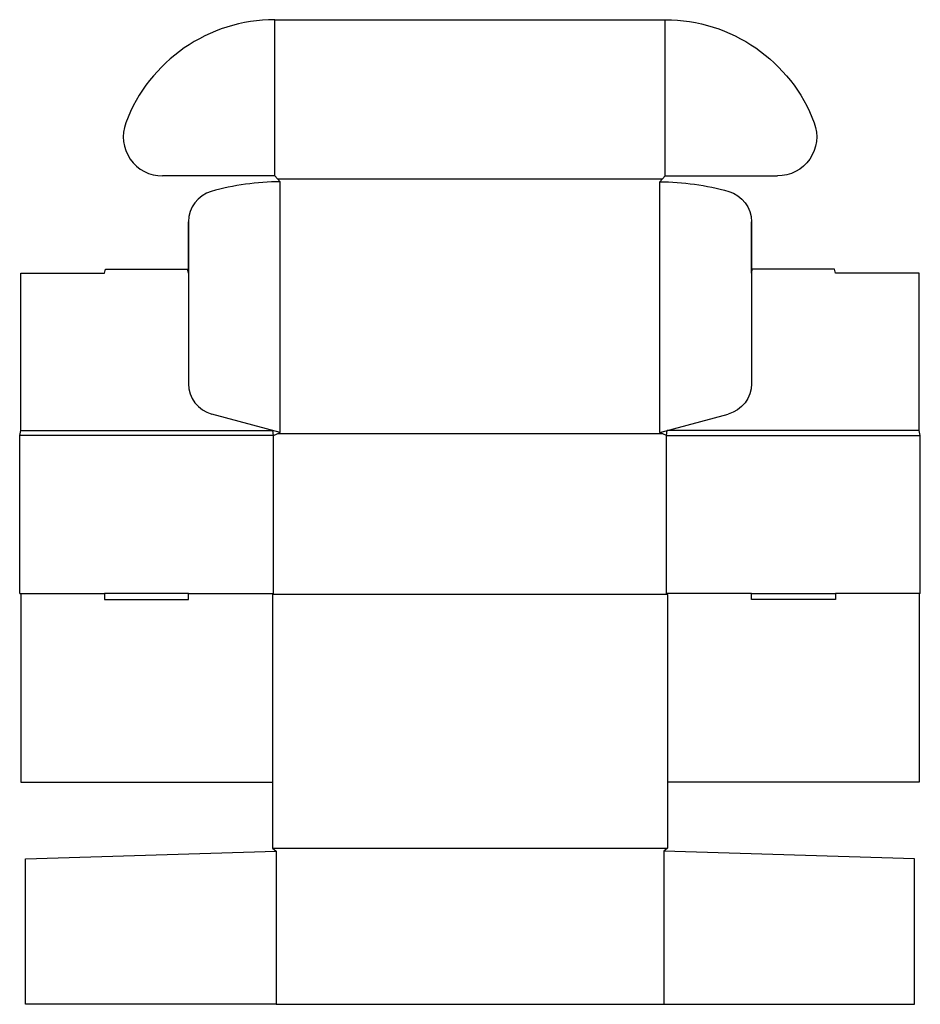
# Model space of a CAD drawing. Extents: x 0 to 28.6, y -13.1 to 18.2.
import ezdxf

# ---------------------------------------------------------------- set-up
doc = ezdxf.new("R2010")
doc.units = 0
doc.header["$MEASUREMENT"] = 0
doc.layers.add('CREASE', color=7, linetype='CONTINUOUS')
doc.layers.add('THRU-CUT', color=7, linetype='CONTINUOUS')

msp = doc.modelspace()

# ---------------------------------------------------------------- linework, layer by layer
at = {"layer": 'CREASE', "color": 3}
for p, q in [((8.109, 13.281), (8.109, 18.25)), ((20.516, 13.281), (20.516, 18.25)), ((8.195, 13.188), (20.43, 13.188)), ((8.281, 5.125), (8.281, 13.094)), ((20.344, 5.125), (20.344, 13.094)), ((8.062, 5.031), (0, 5.031)), ((0.031, 5.188), (8.048, 5.188)), ((8.062, 0), (8.062, 5.031)), ((8.208, 5.094), (20.417, 5.094)), ((20.562, 0), (20.562, 5.031)), ((20.562, 0), (20.562, 5.031)), ((20.562, 5.031), (28.625, 5.031)), ((28.594, 5.188), (20.577, 5.188)), ((0.031, 0), (2.698, 0)), ((5.364, 0), (8.062, 0)), ((23.261, 0), (20.562, 0)), ((28.594, 0), (25.927, 0)), ((20.594, -0.031), (8.031, -0.031)), ((8.031, -8.094), (20.594, -8.094)), ((8.156, -8.188), (8.156, -13.062)), ((20.469, -8.188), (20.469, -13.062))]:
    msp.add_line(p, q, dxfattribs=at)
at = {"layer": 'THRU-CUT', "color": 5}
for p, q in [((8.109, 18.25), (20.516, 18.25)), ((8.109, 13.281), (4.542, 13.281)), ((8.281, 13.094), (8.109, 13.281)), ((20.344, 13.094), (20.516, 13.281)), ((20.516, 13.281), (24.083, 13.281)), ((5.364, 11.826), (5.364, 6.674)), ((5.364, 10.188), (5.364, 11.826)), ((23.261, 11.826), (23.261, 6.674)), ((23.261, 10.188), (23.261, 11.826)), ((0.031, 10.188), (2.698, 10.188)), ((0.031, 5.188), (0.031, 10.188)), ((2.698, 10.188), (2.731, 10.312)), ((2.731, 10.312), (5.331, 10.312)), ((5.364, 10.188), (5.331, 10.312)), ((23.261, 10.188), (23.294, 10.312)), ((25.894, 10.312), (23.294, 10.312)), ((25.927, 10.188), (25.894, 10.312)), ((28.594, 10.188), (25.927, 10.188)), ((28.594, 5.188), (28.594, 10.188)), ((8.281, 5.125), (6.105, 5.708)), ((20.344, 5.125), (22.52, 5.708)), ((0, 5.031), (0.031, 5.188)), ((0, 0), (0, 5.031)), ((8.062, 5.031), (8.048, 5.188)), ((8.062, 5.031), (8.281, 5.125)), ((20.562, 5.031), (20.344, 5.125)), ((20.562, 5.031), (20.577, 5.188)), ((28.625, 5.031), (28.594, 5.188)), ((28.625, 0), (28.625, 5.031)), ((0, 0), (0.031, 0)), ((0.031, 0), (0.031, -6)), ((5.364, 0), (2.698, 0)), ((2.698, 0), (2.698, -0.188)), ((5.364, -0.188), (5.364, 0)), ((8.062, 0), (8.031, -0.031)), ((20.562, 0), (20.594, -0.031)), ((23.261, -0.188), (23.261, 0)), ((23.261, 0), (25.927, 0)), ((25.927, 0), (25.927, -0.188)), ((28.625, 0), (28.594, 0)), ((28.594, 0), (28.594, -6)), ((2.698, -0.188), (5.364, -0.188)), ((8.031, -0.031), (8.031, -8.094)), ((20.594, -0.031), (20.594, -8.094)), ((25.927, -0.188), (23.261, -0.188)), ((0.031, -6), (8.031, -6)), ((28.594, -6), (20.594, -6)), ((8.031, -8.094), (8.156, -8.188)), ((20.594, -8.094), (20.469, -8.188)), ((0.188, -8.438), (8.156, -8.188)), ((0.188, -13.062), (0.188, -8.438)), ((28.438, -8.438), (20.469, -8.188)), ((28.438, -13.062), (28.438, -8.438)), ((8.156, -13.062), (0.188, -13.062)), ((8.156, -13.062), (20.469, -13.062)), ((20.469, -13.062), (28.438, -13.062))]:
    msp.add_line(p, q, dxfattribs=at)
for centre, radius, start, end in [((8.109, 13.188), 5.062, 90, 159.3622), ((4.542, 14.531), 1.25, 159.3622, 270), ((8.281, 5.094), 8, 90, 105.8956), ((6.364, 11.826), 1, 105.8956, 180), ((6.364, 6.674), 1, 180, 255)]:
    msp.add_arc(centre, radius, start, end, dxfattribs=at)
at = {"layer": 'THRU-CUT', "color": 5, "extrusion": (0, 0, -1)}
for centre, radius, start, end in [((-20.516, 13.188), 5.062, 90, 159.3622), ((-24.083, 14.531), 1.25, 159.3622, 270), ((-20.344, 5.094), 8, 90, 105.8956), ((-22.261, 11.826), 1, 105.8956, 180), ((-22.261, 6.674), 1, 180, 255)]:
    msp.add_arc(centre, radius, start, end, dxfattribs=at)

doc.saveas('drawing.dxf')
